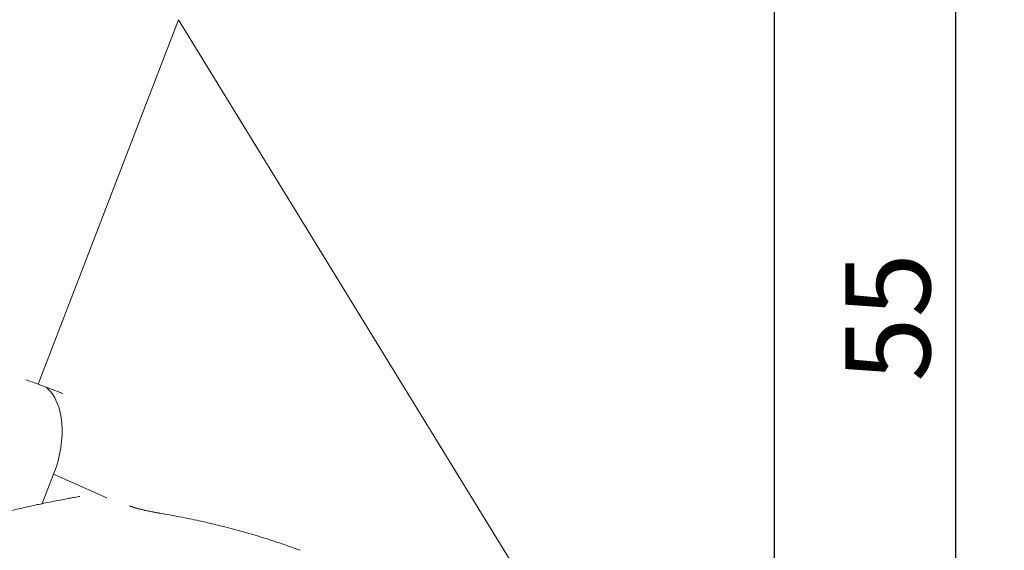
# Model space of a CAD drawing. Extents: x -69 to 89, y -71 to 56.
# Drawn here: x 49 to 89, y -37 to -15 of the extents above; entities that cross this region are included whole.
import ezdxf

# ---------------------------------------------------------------- set-up
doc = ezdxf.new("R2010")
doc.units = 0
doc.header["$PDMODE"] = 1
doc.layers.add('1', color=4, linetype='Continuous', lineweight=50)
doc.layers.add('2', color=7, linetype='Continuous', lineweight=25)
doc.styles.add('STANDARD 3.5 mm', font='monos.ttf', dxfattribs={"height": 3.5})
doc.dimstyles.new('AM_DIN$0', dxfattribs={"dimtxt": 3.5, "dimasz": 2.5, "dimexe": 2, "dimexo": 1, "dimgap": 1, "dimtad": 1, "dimdsep": 46, "dimtxsty": 'STANDARD 3.5 mm', "dimcen": 0.09, "dimadec": 0, "dimazin": 2, "dimtm": 1e-09, "dimtfac": 0.707107, "dimtmove": 0, "dimatfit": 3, "dimfxl": 1, "dimtolj": 1, "dimlwd": -1, "dimlwe": -1, "dimarcsym": 0})

# ---------------------------------------------------------------- blocks, each defined once
blk = doc.blocks.new('*D3')
at = {"layer": '2', "color": 0, "transparency": 16777216}
for p, q in [((80.532, 0), (89.467, 0)), ((87.467, -52.509), (87.467, -2.5)), ((81, -55.009), (89.467, -55.009))]:
    blk.add_line(p, q, dxfattribs=at)
for points in [[(87.051, -2.5), (87.884, -2.5), (87.467, 0)], [(87.051, -52.509), (87.884, -52.509), (87.467, -55.009)]]:
    blk.add_solid(points, dxfattribs=at)
at = {"layer": 'DEFPOINTS', "color": 0, "transparency": 16777216}
for p in [(79.532, 0), (87.467, 0), (80, -55.009)]:
    blk.add_point(p, dxfattribs=at)
at = {"layer": '2', "color": 0, "transparency": 16777216, "insert": (84.667, -27.504), "char_height": 3.5, "attachment_point": 5, "rotation": 90, "style": 'STANDARD 3.5 mm'}
blk.add_mtext('\\A1;55', dxfattribs=at)
blk = doc.blocks.new('*D4')
at = {"layer": '2', "color": 0, "transparency": 16777216}
for p, q in [((0, 41), (0, 52.963)), ((80, -54.009), (80, 52.963)), ((77.5, 50.963), (2.5, 50.963))]:
    blk.add_line(p, q, dxfattribs=at)
for points in [[(2.5, 51.38), (2.5, 50.547), (0, 50.963)], [(77.5, 51.38), (77.5, 50.547), (80, 50.963)]]:
    blk.add_solid(points, dxfattribs=at)
at = {"layer": 'DEFPOINTS', "color": 0, "transparency": 16777216}
for p in [(0, 50.963), (0, 40), (80, -55.009)]:
    blk.add_point(p, dxfattribs=at)
at = {"layer": '2', "color": 0, "transparency": 16777216, "insert": (40, 53.775), "char_height": 3.5, "attachment_point": 5, "style": 'STANDARD 3.5 mm'}
blk.add_mtext('\\A1;80', dxfattribs=at)

msp = doc.modelspace()

# ---------------------------------------------------------------- linework, layer by layer
at = {"layer": '1', "lineweight": 13}
for p, q in [((49.648, -30.252), (55.428, -15.25)), ((50.287, -33.957), (52.473, -34.932)), ((54.659, -35.565), (54.66, -35.567))]:
    msp.add_line(p, q, dxfattribs=at)
at = {"layer": '1', "lineweight": 18}
for p, q in [((71.752, -41.811), (55.428, -15.25)), ((50.662, -30.632), (49.648, -30.252)), ((50.287, -33.957), (49.819, -35.172))]:
    msp.add_line(p, q, dxfattribs=at)
at = {"layer": '1', "lineweight": 18, "extrusion": (0, 0, -1)}
for centre, major_axis, ratio, start_param, end_param in [((49.726, -30.339), (-0.747, 0.288), 0.067712, 0.653766, 1.439165), ((48.233, -33.367), (-1.426, -3.196), 0.606785, 3.32189, 4.627099)]:
    msp.add_ellipse(centre, major_axis=major_axis, ratio=ratio, start_param=start_param, end_param=end_param, dxfattribs=at)
at = {"layer": '1', "lineweight": 13}
for points, knots in [([(46.609, -35.998), (46.809, -35.931), (47.178, -35.814), (47.686, -35.668), (48.153, -35.548), (48.563, -35.451), (48.918, -35.369), (49.201, -35.306), (49.452, -35.25), (49.691, -35.199), (49.973, -35.139), (50.289, -35.074), (50.601, -35.013), (50.865, -34.965), (51.105, -34.922), (51.266, -34.894), (51.352, -34.879), (51.365, -34.877)], [0, 0, 0, 0, 0.104476, 0.193952, 0.269168, 0.35724, 0.420887, 0.478748, 0.533658, 0.587922, 0.650257, 0.731181, 0.80892, 0.872781, 0.924893, 0.989253, 1, 1, 1, 1]), ([(46.609, -35.998), (46.809, -35.931), (47.178, -35.814), (47.686, -35.668), (48.153, -35.548), (48.563, -35.451), (48.918, -35.369), (49.201, -35.306), (49.452, -35.25), (49.691, -35.199), (49.973, -35.139), (50.289, -35.074), (50.601, -35.013), (50.865, -34.965), (51.105, -34.922), (51.266, -34.894), (51.352, -34.879), (51.365, -34.877)], [0, 0, 0, 0, 0.104476, 0.193952, 0.269168, 0.35724, 0.420887, 0.478748, 0.533658, 0.587922, 0.650257, 0.731181, 0.80892, 0.872781, 0.924893, 0.989253, 1, 1, 1, 1]), ([(53.396, -35.259), (53.427, -35.272), (53.461, -35.285), (53.537, -35.312), (53.579, -35.325), (53.647, -35.345), (53.671, -35.352), (53.72, -35.366), (53.745, -35.373), (53.796, -35.386), (53.822, -35.393), (53.875, -35.406), (53.93, -35.42), (53.987, -35.433), (54.03, -35.443), (54.045, -35.446), (54.074, -35.453), (54.089, -35.456), (54.163, -35.472), (54.223, -35.485), (54.315, -35.504), (54.361, -35.513), (54.408, -35.522), (54.44, -35.528), (54.455, -35.531), (54.534, -35.545), (54.597, -35.556), (54.66, -35.567)], [0, 0, 0, 0, 0.125, 0.125, 0.25, 0.25, 0.3125, 0.3125, 0.375, 0.375, 0.4375, 0.4375, 0.5, 0.5625, 0.5625, 0.59375, 0.59375, 0.625, 0.625, 0.75, 0.75, 0.8125, 0.84375, 0.84375, 0.875, 0.875, 1, 1, 1, 1]), ([(53.396, -35.259), (53.427, -35.272), (53.461, -35.285), (53.537, -35.312), (53.579, -35.325), (53.647, -35.345), (53.671, -35.352), (53.72, -35.366), (53.745, -35.373), (53.796, -35.386), (53.822, -35.393), (53.875, -35.406), (53.93, -35.42), (53.987, -35.433), (54.03, -35.443), (54.045, -35.446), (54.074, -35.453), (54.089, -35.456), (54.163, -35.472), (54.223, -35.485), (54.315, -35.504), (54.361, -35.513), (54.408, -35.522), (54.44, -35.528), (54.455, -35.531), (54.534, -35.545), (54.597, -35.556), (54.66, -35.567)], [0, 0, 0, 0, 0.125, 0.125, 0.25, 0.25, 0.3125, 0.3125, 0.375, 0.375, 0.4375, 0.4375, 0.5, 0.5625, 0.5625, 0.59375, 0.59375, 0.625, 0.625, 0.75, 0.75, 0.8125, 0.84375, 0.84375, 0.875, 0.875, 1, 1, 1, 1]), ([(53.47, -35.277), (53.483, -35.283), (53.526, -35.3), (53.633, -35.336), (53.791, -35.382), (53.987, -35.431), (54.209, -35.48), (54.436, -35.525), (54.585, -35.551), (54.655, -35.563)], [0, 0, 0, 0, 0.078918, 0.215316, 0.366481, 0.525452, 0.689109, 0.855391, 1, 1, 1, 1]), ([(53.47, -35.277), (53.483, -35.283), (53.526, -35.3), (53.633, -35.336), (53.791, -35.382), (53.987, -35.431), (54.209, -35.48), (54.436, -35.525), (54.585, -35.551), (54.655, -35.563)], [0, 0, 0, 0, 0.078918, 0.215316, 0.366481, 0.525452, 0.689109, 0.855391, 1, 1, 1, 1]), ([(54.66, -35.567), (54.933, -35.613), (55.205, -35.662), (55.747, -35.767), (56.017, -35.822), (56.826, -35.999), (57.361, -36.131), (58.425, -36.42), (58.953, -36.579), (59.74, -36.839), (60.001, -36.929), (60.325, -37.045), (60.388, -37.069), (60.452, -37.092)], [0, 0, 0, 0, 0.138012, 0.138012, 0.276024, 0.276024, 0.552048, 0.552048, 0.828072, 0.828072, 0.966083, 0.966083, 1, 1, 1, 1]), ([(54.66, -35.567), (54.933, -35.613), (55.205, -35.662), (55.747, -35.767), (56.017, -35.822), (56.826, -35.999), (57.361, -36.131), (58.425, -36.42), (58.953, -36.579), (59.74, -36.839), (60.001, -36.929), (60.325, -37.045), (60.388, -37.069), (60.452, -37.092)], [0, 0, 0, 0, 0.138012, 0.138012, 0.276024, 0.276024, 0.552048, 0.552048, 0.828072, 0.828072, 0.966083, 0.966083, 1, 1, 1, 1])]:
    msp.add_open_spline(points, degree=3, knots=knots, dxfattribs=at)

# ---------------------------------------------------------------- dimensions: what is measured, and where the dimension line sits
at = {"layer": '2'}
dim = msp.add_linear_dim(base=(0, 50.963), p1=(80, -55.009), p2=(0, 40), dimstyle='AM_DIN$0', dxfattribs=at)
dim.commit()
dim.dimension.update_dxf_attribs({"geometry": '*D4', "text_midpoint": (40, 50.963), "dimtype": 160})
dim = msp.add_linear_dim(base=(87.467, 0), p1=(80, -55.009), p2=(79.532, 0), angle=270, dimstyle='AM_DIN$0', override={"dimdec": 1}, dxfattribs=at)
dim.commit()
dim.dimension.update_dxf_attribs({"geometry": '*D3', "text_midpoint": (84.667, -27.504)})

doc.saveas('drawing.dxf')
